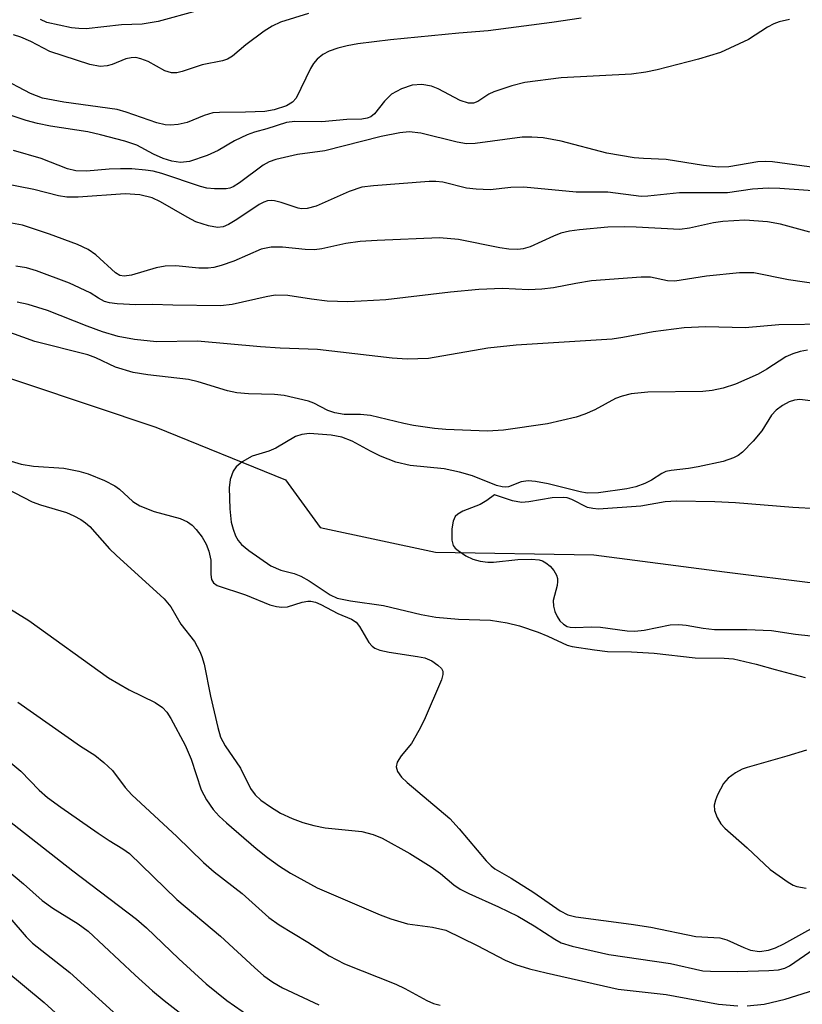
# Model space of a CAD drawing. Units: inches. Extents: x 1333762 to 1339762, y 525446 to 529446.
# Drawn here: x 1335713 to 1335831, y 528800 to 528948 of the extents above; entities that cross this region are included whole.
import ezdxf

# ---------------------------------------------------------------- set-up
doc = ezdxf.new("R2010")
doc.units = ezdxf.units.IN
doc.header["$MEASUREMENT"] = 0
doc.layers.add('HYDRO-Single Line Stream', color=4, linetype='Continuous')
doc.layers.add('Undefined', color=1, linetype='Continuous')

msp = doc.modelspace()

# ---------------------------------------------------------------- linework, layer by layer
at = {"layer": 'HYDRO-Single Line Stream'}
msp.add_lwpolyline([(1335610.34, 528863.98), (1335624.09, 528889.53), (1335636.02, 528906.97), (1335647.65, 528910.86), (1335656.05, 528911.67), (1335684.66, 528903.15), (1335733.71, 528886.72), (1335753.2, 528878.79), (1335758.43, 528871.61), (1335775.77, 528867.86), (1335799.61, 528867.47), (1335819.27, 528864.91), (1335846.65, 528861.52), (1335865.55, 528863.4), (1335883.7, 528869.71), (1335902.27, 528879.29), (1335961.61, 528898.5), (1336027.11, 528910.32), (1336097.24, 528907.71), (1336147.27, 528914.51)], dxfattribs=at)
at = {"layer": 'Undefined'}
for points, elevation in [([(1335729.07, 528921.87), (1335721.98, 528921.35), (1335720.28, 528921.33), (1335719.03, 528921.53), (1335715.35, 528922.48), (1335710.73, 528923.4)], 350), ([(1335717.69, 528915.77), (1335713.63, 528917.11), (1335711.96, 528917.44)], 348), ([(1335723.81, 528906.93), (1335720.71, 528908.39), (1335715.74, 528910.24), (1335714.25, 528910.7), (1335712.61, 528910.94)], 346), ([(1335786.03, 528886.25), (1335783.62, 528886.13), (1335777.33, 528886.37), (1335775.62, 528886.53), (1335772.46, 528886.97), (1335771.03, 528887.25), (1335766.02, 528888.48), (1335764.5, 528888.62), (1335762.05, 528888.63), (1335760.65, 528888.85), (1335759.6, 528889.2), (1335757.45, 528890.3), (1335756.69, 528890.61), (1335752.99, 528891.48), (1335751.57, 528891.65), (1335747.62, 528891.71), (1335745.87, 528891.86), (1335744.48, 528892.2), (1335740.07, 528893.55), (1335738.62, 528893.9), (1335732.47, 528894.58), (1335730.28, 528894.95), (1335727.64, 528895.75), (1335724.68, 528897.13), (1335723.44, 528897.6), (1335715.5, 528899.59), (1335710.61, 528901.37)], 342), ([(1335832.24, 528890.69), (1335830.61, 528890.86), (1335829.8, 528890.78), (1335829, 528890.5), (1335827.99, 528889.95), (1335827.06, 528889.29), (1335826.36, 528888.5), (1335824.91, 528886.18), (1335823.59, 528884.61), (1335821.97, 528882.93), (1335821.33, 528882.45), (1335820.66, 528882.07), (1335819.07, 528881.52), (1335815.32, 528880.72), (1335813.86, 528880.46), (1335811.27, 528880.2), (1335810.44, 528880.01), (1335809.83, 528879.74), (1335808.31, 528878.74), (1335807.28, 528878.22), (1335805.93, 528877.71), (1335804.57, 528877.43), (1335800.3, 528876.84), (1335798.62, 528876.78), (1335797.58, 528876.97), (1335792.73, 528878.17), (1335790.83, 528878.51), (1335789.72, 528878.62), (1335788.68, 528878.5), (1335786.79, 528877.71), (1335786.33, 528877.66), (1335785.83, 528877.7), (1335784.98, 528877.94), (1335781.33, 528879.4), (1335779.4, 528879.95), (1335777.07, 528880.42), (1335771.98, 528880.92), (1335769.82, 528881.45), (1335767.49, 528882.32), (1335765.98, 528883.08), (1335763.24, 528884.62), (1335761.71, 528885.22), (1335760.07, 528885.5), (1335756.81, 528885.74), (1335755.65, 528885.6), (1335754.71, 528885.3), (1335751.76, 528883.53), (1335750.71, 528883.08), (1335748.2, 528882.32), (1335746.67, 528881.47), (1335745.78, 528880.75), (1335745.33, 528880.1), (1335744.88, 528878.84), (1335744.73, 528877.55), (1335744.81, 528874.42), (1335745.03, 528872.4), (1335745.31, 528871.35), (1335745.7, 528870.35), (1335746.1, 528869.65), (1335746.61, 528869.02), (1335747.68, 528868.14), (1335751.01, 528865.84), (1335752.49, 528865.19), (1335754.5, 528864.66), (1335755.5, 528864.29), (1335756.78, 528863.55), (1335759.94, 528861.45), (1335761.01, 528860.95), (1335762.97, 528860.53), (1335767.95, 528859.83), (1335773.62, 528858.51), (1335775.82, 528858.1), (1335779.24, 528857.77), (1335784.05, 528857.64), (1335786.56, 528857.23), (1335788.42, 528856.77), (1335791.23, 528855.83), (1335792.7, 528855.23), (1335795.59, 528853.87), (1335796.37, 528853.69), (1335799.7, 528853.16), (1335801.68, 528852.93), (1335805.27, 528852.87), (1335808.71, 528852.65), (1335814.89, 528851.97), (1335819.22, 528851.94), (1335820.64, 528851.81), (1335824.04, 528851.02), (1335826.89, 528850.19), (1335831.41, 528849.03)], 340), ([(1335706.17, 528883.28), (1335713.44, 528881.16), (1335715.28, 528880.86), (1335719.84, 528880.51), (1335722.11, 528880.07), (1335723.51, 528879.68), (1335725.96, 528878.66), (1335727.53, 528877.88), (1335728.2, 528877.38), (1335730.24, 528875.49), (1335731.26, 528874.87), (1335733.42, 528874.03), (1335737.35, 528872.94), (1335738.47, 528872.46), (1335739.15, 528871.95), (1335739.75, 528871.32), (1335740.66, 528870.13), (1335741.27, 528869.11), (1335741.67, 528868.04), (1335741.98, 528866.66), (1335741.96, 528864.5), (1335742.06, 528863.77), (1335742.35, 528863.25), (1335742.9, 528862.86), (1335747.19, 528861.48), (1335750.84, 528859.97), (1335751.83, 528859.69), (1335752.68, 528859.6), (1335753.53, 528859.63), (1335755.74, 528860.34), (1335756.56, 528860.51), (1335757.03, 528860.5), (1335757.73, 528860.34), (1335758.54, 528860), (1335761.1, 528858.66), (1335763.13, 528857.78), (1335763.84, 528857.33), (1335764.37, 528856.7), (1335765.75, 528854.3), (1335766.23, 528853.72), (1335766.65, 528853.43), (1335767.42, 528853.13), (1335768.83, 528852.81), (1335773.1, 528852.19), (1335774.2, 528851.96), (1335775.21, 528851.5), (1335776.13, 528850.88), (1335776.68, 528850.35), (1335776.89, 528849.95), (1335776.91, 528849.46), (1335776.69, 528848.67), (1335774.07, 528842.59), (1335773.3, 528841.02), (1335772.15, 528839.06), (1335770.63, 528837.2), (1335770.04, 528836.27), (1335769.86, 528835.56), (1335770.07, 528834.87), (1335770.69, 528834), (1335771.52, 528833.17), (1335777.96, 528827.76), (1335779.33, 528826.24), (1335783.42, 528821.38), (1335784.14, 528820.64), (1335784.74, 528820.2), (1335787.15, 528818.78), (1335790.57, 528816.63), (1335794.56, 528813.89), (1335795.7, 528813.27), (1335796.91, 528812.97), (1335805.23, 528811.86), (1335808.17, 528811.39), (1335814.96, 528810.02), (1335818.57, 528809.82), (1335819.62, 528809.51), (1335822.17, 528808.33), (1335823.22, 528807.93), (1335824.53, 528807.75), (1335825.9, 528807.95), (1335826.97, 528808.29), (1335828.23, 528808.89), (1335835.54, 528812.94)], 342), ([(1335708.36, 528878.93), (1335715.07, 528875.47), (1335716.31, 528875.02), (1335720.26, 528873.84), (1335721.34, 528873.38), (1335722.38, 528872.81), (1335723.11, 528872.31), (1335723.74, 528871.73), (1335726.72, 528868.41), (1335727.71, 528867.41), (1335734.97, 528860.86), (1335735.94, 528859.65), (1335737.47, 528857.04), (1335739.5, 528854.43), (1335740.33, 528852.94), (1335740.64, 528852.15), (1335740.95, 528851.03), (1335741.91, 528846.2), (1335743.01, 528841.49), (1335743.45, 528840.04), (1335744.14, 528838.73), (1335746.43, 528835.34), (1335747.96, 528832.27), (1335748.64, 528831.34), (1335749.49, 528830.54), (1335750.94, 528829.52), (1335752.46, 528828.58), (1335754.21, 528827.78), (1335755.8, 528827.19), (1335757.49, 528826.72), (1335759.19, 528826.36), (1335764.68, 528825.8), (1335766.39, 528825.34), (1335767.75, 528824.82), (1335771.92, 528822.51), (1335775.12, 528820.48), (1335776.56, 528819.49), (1335778.56, 528817.77), (1335779.49, 528817.14), (1335780.78, 528816.49), (1335785.28, 528814.47), (1335788.17, 528813.04), (1335790.63, 528811.61), (1335793.73, 528809.59), (1335794.69, 528809.06), (1335796.34, 528808.55), (1335801.89, 528807.3), (1335811.16, 528805.91), (1335816.01, 528804.85), (1335817.16, 528804.77), (1335821.23, 528804.72), (1335825.95, 528804.86), (1335827.41, 528804.99), (1335828.35, 528805.24), (1335829.08, 528805.6), (1335834.23, 528809.15)], 344), ([(1335784.67, 528876.53), (1335783.49, 528875.64), (1335782.52, 528875.04), (1335779.9, 528874.05), (1335779.17, 528873.62), (1335778.77, 528873.25), (1335778.42, 528872.55), (1335778.26, 528871.42), (1335778.26, 528869.68), (1335778.46, 528868.9), (1335778.77, 528868.49), (1335779.18, 528868.13), (1335780.37, 528867.34), (1335781.4, 528866.83), (1335782.51, 528866.54), (1335783.65, 528866.38), (1335784.51, 528866.36), (1335788.2, 528866.78), (1335790.25, 528866.85), (1335791.39, 528866.74), (1335791.91, 528866.56), (1335792.39, 528866.28), (1335793.06, 528865.75), (1335793.61, 528865.13), (1335793.98, 528864.44), (1335794.13, 528863.94), (1335794.16, 528863.45), (1335794.08, 528862.88), (1335793.52, 528860.58), (1335793.56, 528859.76), (1335793.77, 528858.97), (1335794.08, 528858.21), (1335794.5, 528857.55), (1335795.03, 528857.05), (1335795.62, 528856.71), (1335796.07, 528856.59), (1335796.87, 528856.53), (1335799.23, 528856.63), (1335800.63, 528856.59), (1335804.65, 528856.06), (1335805.79, 528855.99), (1335807.2, 528856.12), (1335811.12, 528856.92), (1335812.43, 528856.99), (1335813.51, 528856.88), (1335816.07, 528856.42), (1335817.79, 528856.25), (1335822.62, 528856.26), (1335826.38, 528856.08), (1335829.95, 528855.54), (1335835.06, 528855)], 338), ([(1335707.68, 528861.83), (1335714.56, 528857.61), (1335726.56, 528848.98), (1335729.7, 528847.15), (1335733.58, 528845.25), (1335734.7, 528844.5), (1335735.36, 528843.77), (1335735.97, 528842.83), (1335738.09, 528838.83), (1335739.02, 528836.72), (1335740.5, 528832.08), (1335741.32, 528830.56), (1335742.3, 528829.15), (1335743.25, 528828.12), (1335744.31, 528827.13), (1335748.79, 528823.26), (1335750.5, 528821.9), (1335752.3, 528820.6), (1335753.98, 528819.52), (1335757.99, 528817.35), (1335767.44, 528813.26), (1335769.08, 528812.65), (1335771.58, 528811.91), (1335775.34, 528811.41), (1335777.35, 528810.93), (1335782.07, 528808.66), (1335786.28, 528806.42), (1335787.83, 528805.79), (1335789.95, 528805.15), (1335792.44, 528804.53), (1335803.3, 528802.08), (1335810.49, 528801.26), (1335818.39, 528799.81), (1335821.27, 528799.55)], 346), ([(1335712.92, 528845.27), (1335722.34, 528838.68), (1335724.49, 528837.29), (1335725.89, 528836.21), (1335727.17, 528834.99), (1335729.09, 528832.43), (1335730.06, 528831.36), (1335736.84, 528825.08), (1335740.88, 528821.12), (1335742.47, 528819.74), (1335746.68, 528816.47), (1335750.7, 528812.86), (1335752.25, 528811.74), (1335756.57, 528809.15), (1335759.8, 528807.09), (1335762.09, 528805.88), (1335769.82, 528802.8), (1335771.15, 528802.16), (1335774.46, 528800.36), (1335775.46, 528799.93), (1335776.47, 528799.64)], 348), ([(1335707.88, 528839.47), (1335713.36, 528834.91), (1335716.13, 528832.04), (1335717.38, 528830.95), (1335719.38, 528829.48), (1335725.03, 528825.55), (1335726.69, 528824.45), (1335728.74, 528823.22), (1335729.72, 528822.52), (1335736.85, 528815.57), (1335743.42, 528810.06), (1335748.53, 528805.33), (1335749.96, 528804.1), (1335751.31, 528803.14), (1335752.75, 528802.28), (1335758.23, 528799.71)], 350), ([(1335831.61, 528838.08), (1335828.65, 528837.15), (1335822.7, 528835.47), (1335821.94, 528835.18), (1335820.96, 528834.66), (1335819.84, 528833.85), (1335819.13, 528833.05), (1335818.22, 528831.32), (1335817.91, 528830.55), (1335817.72, 528829.77), (1335817.77, 528828.98), (1335818.16, 528827.94), (1335818.74, 528826.95), (1335819.33, 528826.3), (1335822.67, 528823.34), (1335826.18, 528820.08), (1335828.84, 528818.17), (1335829.61, 528817.74), (1335830.15, 528817.54), (1335831.59, 528817.26)], 340), ([(1335710.5, 528828.29), (1335721.18, 528819.89), (1335730.76, 528812.61), (1335732.27, 528811.29), (1335737.17, 528806.64), (1335741.29, 528802.89), (1335744.4, 528800.34), (1335747.86, 528797.94)], 352), ([(1335706.48, 528823.99), (1335713.8, 528817.95), (1335716.57, 528815.4), (1335718.2, 528814.26), (1335722, 528811.92), (1335723.49, 528810.79), (1335730.57, 528804.16), (1335733.17, 528801.83), (1335734.94, 528800.35), (1335739.27, 528796.99)], 354), ([(1335711.7, 528812.82), (1335714.19, 528809.94), (1335715.14, 528808.99), (1335720.73, 528804.59), (1335728.94, 528797.14)], 356), ([(1335710.95, 528805), (1335716.91, 528800.04), (1335724.87, 528792.76)], 358), ([(1335822.7, 528799.54), (1335825.25, 528799.8), (1335828.4, 528800.55), (1335833.68, 528802.2)], 346)]:
    msp.add_lwpolyline(points, dxfattribs=dict(at, elevation=elevation))
for points in [[(1335756.69, 528949.01, 358), (1335752.45, 528947.68, 358), (1335751.19, 528947.1, 358), (1335750, 528946.33, 358), (1335747.24, 528944.3, 358), (1335745.22, 528942.58, 358), (1335744.5, 528942.12, 358), (1335743.73, 528941.88, 358), (1335740.68, 528941.26, 358), (1335737.66, 528940.26, 358), (1335736.84, 528940.07, 358), (1335736.06, 528940.09, 358), (1335735.06, 528940.38, 358), (1335732.55, 528941.78, 358), (1335731.46, 528942.2, 358), (1335730.68, 528942.36, 358), (1335729.97, 528942.33, 358), (1335729.2, 528942.16, 358), (1335727.13, 528941.33, 358), (1335726.35, 528941.11, 358), (1335725.31, 528941.05, 358), (1335723.77, 528941.31, 358), (1335717.74, 528943.27, 358), (1335714.9, 528944.8, 358), (1335713.36, 528945.45, 358), (1335712.27, 528945.78, 358)], [(1335739.9, 528949.42, 360), (1335734.06, 528947.82, 360), (1335731.66, 528947.39, 360), (1335728.54, 528947.3, 360), (1335723.2, 528946.71, 360), (1335722.09, 528946.74, 360), (1335720.98, 528946.87, 360), (1335717.29, 528947.67, 360), (1335716.33, 528948.12, 360)], [(1335829.08, 528948.12, 354), (1335827.5, 528947.76, 354), (1335826.73, 528947.46, 354), (1335825.73, 528946.93, 354), (1335822.91, 528945.07, 354), (1335818.69, 528943.12, 354), (1335815.39, 528942.13, 354), (1335809.13, 528940.51, 354), (1335807.46, 528940.17, 354), (1335805.29, 528939.88, 354), (1335794.7, 528939.33, 354), (1335789.24, 528938.63, 354), (1335787.27, 528938.14, 354), (1335784.56, 528937.22, 354), (1335783.8, 528936.86, 354), (1335782.14, 528935.74, 354), (1335781.5, 528935.51, 354), (1335780.77, 528935.51, 354), (1335779.5, 528935.91, 354), (1335776.2, 528937.65, 354), (1335775.16, 528938.09, 354), (1335773.72, 528938.3, 354), (1335772.27, 528938.23, 354), (1335770.65, 528937.67, 354), (1335769.15, 528936.84, 354), (1335768.1, 528935.81, 354), (1335766.59, 528933.88, 354), (1335766.03, 528933.45, 354), (1335765.52, 528933.24, 354), (1335764.71, 528933.12, 354), (1335762.44, 528933.03, 354), (1335758.7, 528932.69, 354), (1335754.59, 528932.73, 354), (1335753.36, 528932.59, 354), (1335750.4, 528931.63, 354), (1335748.54, 528931.14, 354), (1335747.43, 528930.72, 354), (1335745.54, 528929.83, 354), (1335743.08, 528928.37, 354), (1335741.41, 528927.62, 354), (1335738.74, 528926.72, 354), (1335737.42, 528926.57, 354), (1335736.09, 528926.77, 354), (1335734.8, 528927.18, 354), (1335733.33, 528927.83, 354), (1335730.83, 528929.18, 354), (1335729.01, 528929.79, 354), (1335725.38, 528930.75, 354), (1335723.44, 528931.18, 354), (1335717.86, 528932.04, 354), (1335715.88, 528932.43, 354), (1335714.19, 528932.91, 354), (1335708.94, 528934.61, 354)], [(1335797.72, 528948.31, 356), (1335793.28, 528947.65, 356), (1335783.7, 528946.4, 356), (1335779.32, 528946.06, 356), (1335769, 528945.02, 356), (1335764.08, 528944.42, 356), (1335762.47, 528944.15, 356), (1335761.1, 528943.8, 356), (1335759.79, 528943.33, 356), (1335758.82, 528942.82, 356), (1335757.96, 528942.14, 356), (1335757.43, 528941.48, 356), (1335756.99, 528940.72, 356), (1335754.8, 528936.26, 356), (1335754.27, 528935.65, 356), (1335753.35, 528935.11, 356), (1335751.48, 528934.5, 356), (1335750.1, 528934.25, 356), (1335747.19, 528934.13, 356), (1335743.27, 528934.11, 356), (1335742.26, 528934.03, 356), (1335740.97, 528933.67, 356), (1335738.41, 528932.58, 356), (1335737.03, 528932.28, 356), (1335735.91, 528932.17, 356), (1335735.11, 528932.23, 356), (1335733.83, 528932.54, 356), (1335729.25, 528934.17, 356), (1335727.86, 528934.56, 356), (1335719.83, 528935.64, 356), (1335716.63, 528936.27, 356), (1335714.81, 528936.98, 356), (1335710.25, 528939.36, 356)], [(1335837.53, 528925.15, 352), (1335826.52, 528926.67, 352), (1335825.41, 528926.72, 352), (1335824.3, 528926.67, 352), (1335819.92, 528925.94, 352), (1335818.38, 528925.85, 352), (1335816.1, 528926.1, 352), (1335810.48, 528927.03, 352), (1335807.08, 528927.15, 352), (1335805.7, 528927.28, 352), (1335801.55, 528928, 352), (1335794.71, 528929.76, 352), (1335791.97, 528930.26, 352), (1335790.26, 528930.38, 352), (1335788.83, 528930.37, 352), (1335781.74, 528929.44, 352), (1335780.46, 528929.4, 352), (1335779.05, 528929.61, 352), (1335773.56, 528930.97, 352), (1335771.82, 528931.18, 352), (1335770.41, 528931.05, 352), (1335767.61, 528930.5, 352), (1335759.13, 528928.32, 352), (1335755.02, 528927.78, 352), (1335751.74, 528927.03, 352), (1335750.74, 528926.66, 352), (1335749.84, 528926.17, 352), (1335746.31, 528923.51, 352), (1335745.34, 528922.9, 352), (1335744.82, 528922.7, 352), (1335744.27, 528922.61, 352), (1335742.53, 528922.61, 352), (1335741.36, 528922.72, 352), (1335740.41, 528922.93, 352), (1335734.58, 528924.91, 352), (1335733.3, 528925.24, 352), (1335732.16, 528925.42, 352), (1335730.08, 528925.61, 352), (1335728.36, 528925.63, 352), (1335726.65, 528925.56, 352), (1335723.26, 528925.24, 352), (1335721.65, 528925.3, 352), (1335720.42, 528925.64, 352), (1335716.44, 528927.15, 352), (1335712.26, 528928.39, 352)], [(1335834.03, 528922.2, 350), (1335827.62, 528922.66, 350), (1335825.87, 528922.72, 350), (1335823.52, 528922.56, 350), (1335819.72, 528922.02, 350), (1335812.51, 528922, 350), (1335807.74, 528921.48, 350), (1335806.74, 528921.43, 350), (1335801.73, 528922.08, 350), (1335796.96, 528922.11, 350), (1335789.1, 528922.83, 350), (1335787.14, 528922.81, 350), (1335783.99, 528922.47, 350), (1335781.92, 528922.53, 350), (1335780.47, 528922.71, 350), (1335776.89, 528923.61, 350), (1335775.83, 528923.73, 350), (1335774.84, 528923.73, 350), (1335766.47, 528923.06, 350), (1335764.72, 528922.83, 350), (1335762.77, 528922.19, 350), (1335757.83, 528920.01, 350), (1335756.45, 528919.62, 350), (1335755.63, 528919.6, 350), (1335755.11, 528919.68, 350), (1335752.56, 528920.54, 350), (1335751.54, 528920.8, 350), (1335751.03, 528920.85, 350), (1335750.48, 528920.78, 350), (1335749.94, 528920.61, 350), (1335749.23, 528920.25, 350), (1335745.9, 528918, 350), (1335744.62, 528917.22, 350), (1335743.82, 528916.9, 350), (1335742.99, 528916.78, 350), (1335741.61, 528917.01, 350), (1335739.71, 528917.65, 350), (1335738.42, 528918.33, 350), (1335734.4, 528920.66, 350), (1335733.14, 528921.25, 350), (1335731.3, 528921.71, 350), (1335729.07, 528921.87, 350)], [(1335832.14, 528916.1, 348), (1335827.71, 528917.29, 348), (1335825.75, 528917.63, 348), (1335822.33, 528917.89, 348), (1335819.04, 528917.66, 348), (1335817.64, 528917.48, 348), (1335813.99, 528916.66, 348), (1335812.57, 528916.46, 348), (1335806, 528916.85, 348), (1335804.29, 528916.89, 348), (1335801.72, 528916.81, 348), (1335797.48, 528916.45, 348), (1335795.97, 528916.24, 348), (1335794.64, 528915.92, 348), (1335793.55, 528915.5, 348), (1335790.02, 528913.88, 348), (1335788.97, 528913.57, 348), (1335788.17, 528913.48, 348), (1335786.83, 528913.53, 348), (1335785.47, 528913.71, 348), (1335779.26, 528914.98, 348), (1335776.41, 528915.21, 348), (1335767.03, 528914.84, 348), (1335764.47, 528914.67, 348), (1335762.3, 528914.38, 348), (1335758.69, 528913.57, 348), (1335757.55, 528913.43, 348), (1335756.15, 528913.46, 348), (1335752.76, 528913.82, 348), (1335751.04, 528913.84, 348), (1335749.57, 528913.5, 348), (1335745.41, 528911.72, 348), (1335743.52, 528911.06, 348), (1335742.42, 528910.78, 348), (1335741.57, 528910.68, 348), (1335740.14, 528910.66, 348), (1335736.72, 528911.03, 348), (1335735.12, 528910.98, 348), (1335733.75, 528910.73, 348), (1335730.03, 528909.59, 348), (1335728.94, 528909.43, 348), (1335728.29, 528909.55, 348), (1335727.62, 528909.94, 348), (1335724.66, 528912.67, 348), (1335723.5, 528913.48, 348), (1335721.9, 528914.21, 348), (1335717.69, 528915.77, 348)], [(1335836.5, 528907.77, 346), (1335828.9, 528908.9, 346), (1335823.69, 528909.96, 346), (1335821.55, 528909.96, 346), (1335816.57, 528909.44, 346), (1335811.81, 528908.69, 346), (1335810.68, 528908.73, 346), (1335808.14, 528909.32, 346), (1335806.76, 528909.31, 346), (1335799.24, 528908.73, 346), (1335796.9, 528908.36, 346), (1335793.55, 528907.67, 346), (1335791.79, 528907.48, 346), (1335789.76, 528907.38, 346), (1335785.85, 528907.58, 346), (1335782.3, 528907.46, 346), (1335778.06, 528907.04, 346), (1335768.32, 528905.9, 346), (1335764.6, 528905.67, 346), (1335762.61, 528905.61, 346), (1335759.47, 528905.7, 346), (1335757.13, 528905.97, 346), (1335753.56, 528906.54, 346), (1335751.67, 528906.57, 346), (1335750.28, 528906.35, 346), (1335745.16, 528905.17, 346), (1335743.44, 528904.99, 346), (1335736.23, 528905.06, 346), (1335733.17, 528905.18, 346), (1335730.69, 528905.11, 346), (1335727.85, 528905.27, 346), (1335726.73, 528905.43, 346), (1335725.99, 528905.66, 346), (1335725.07, 528906.12, 346), (1335723.81, 528906.93, 346)], [(1335835.26, 528902.21, 344), (1335827.44, 528902.11, 344), (1335822.41, 528901.65, 344), (1335816.45, 528901.81, 344), (1335813.2, 528901.66, 344), (1335808.55, 528901.06, 344), (1335803.98, 528900.19, 344), (1335802.35, 528899.95, 344), (1335787.91, 528899.07, 344), (1335783.65, 528898.59, 344), (1335774.75, 528897.06, 344), (1335771.51, 528896.93, 344), (1335769.25, 528897.11, 344), (1335758.02, 528898.41, 344), (1335752.39, 528898.6, 344), (1335749.45, 528898.79, 344), (1335739.98, 528899.64, 344), (1335733.77, 528899.58, 344), (1335730.5, 528899.92, 344), (1335728.04, 528900.38, 344), (1335725.67, 528901.07, 344), (1335723.38, 528901.9, 344), (1335717.39, 528904.28, 344), (1335714.5, 528905.18, 344), (1335712.83, 528905.52, 344)], [(1335831.79, 528898.3, 342), (1335830.68, 528898.12, 342), (1335829.56, 528897.77, 342), (1335828.53, 528897.28, 342), (1335825.64, 528895.43, 342), (1335824.37, 528894.71, 342), (1335820.95, 528893.2, 342), (1335819.09, 528892.57, 342), (1335817.43, 528892.22, 342), (1335816.04, 528892.06, 342), (1335807.74, 528891.99, 342), (1335805.24, 528891.72, 342), (1335803.89, 528891.39, 342), (1335802.87, 528891.03, 342), (1335799.77, 528889.31, 342), (1335798.27, 528888.65, 342), (1335796.96, 528888.2, 342), (1335792.66, 528887.22, 342), (1335786.03, 528886.25, 342)], [(1335833.25, 528874.4, 338), (1335829.59, 528874.59, 338), (1335820.96, 528875.32, 338), (1335817.85, 528875.45, 338), (1335812.08, 528875.55, 338), (1335810.37, 528875.46, 338), (1335806.67, 528874.79, 338), (1335800.31, 528874.38, 338), (1335799.46, 528874.44, 338), (1335798.64, 528874.61, 338), (1335796.28, 528875.8, 338), (1335795.59, 528876.05, 338), (1335795.1, 528876.13, 338), (1335793.35, 528876.09, 338), (1335789.84, 528875.44, 338), (1335788.71, 528875.38, 338), (1335787.36, 528875.63, 338), (1335784.67, 528876.53, 338)]]:
    msp.add_polyline3d(points, dxfattribs=at)

doc.saveas('drawing.dxf')
